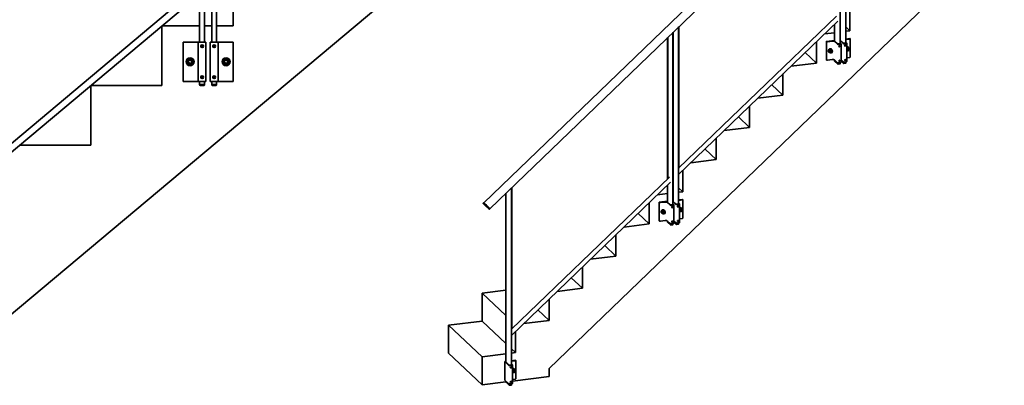
# Model space of a CAD drawing. Units: millimetres. Extents: x 0 to 7764, y 0 to 5749.
# Drawn here: x 4685 to 7695, y 0 to 1119 of the extents above; entities that cross this region are included whole.
import ezdxf

# ---------------------------------------------------------------- set-up
doc = ezdxf.new("R2010")
doc.units = ezdxf.units.MM
doc.layers.add('Visible (ISO)', color=7, linetype='Continuous', lineweight=35)

msp = doc.modelspace()

# ---------------------------------------------------------------- linework, layer by layer
at = {"layer": 'Visible (ISO)'}
for p, q in [((7430.055, 2542.539), (4467.596, 56.741)), ((5287.076, 1050.039), (5287.076, 2206.224)), ((5250.076, 1050.039), (5250.076, 2175.177)), ((5272.076, 2193.638), (5272.076, 1050.039)), ((5235.076, 2162.591), (5235.076, 1050.039)), ((6103.85, 558.655), (7610.488, 2010.429)), ((7628.942, 1992.238), (6122.303, 540.464)), ((7193.131, 1572.298), (7193.131, 1045.247)), ((7193.63, 1572.778), (7193.63, 1055.844)), ((7210.516, 1589.049), (7210.516, 1047.411)), ((7695.194, 1392.541), (6303.294, 51.327)), ((5337.576, 1100.039), (5337.576, 1282.539)), ((5235.076, 1223.283), (4199.601, 354.417)), ((4199.601, 327.664), (5235.076, 1196.531)), ((7222.997, 1084.741), (7222.997, 1149.576)), ((7182.461, 1129.416), (6699.57, 664.109)), ((7185.862, 1113.794), (6699.57, 645.21)), ((5120.081, 917.539), (5120.081, 1100.039)), ((5120.082, 1100.039), (5235.076, 1100.039)), ((5250.076, 1100.039), (5272.076, 1100.039)), ((5287.076, 1100.039), (5337.576, 1100.039)), ((6699.57, 1096.709), (6699.57, 555.071)), ((6699.585, 1096.724), (6699.585, 664.124)), ((6699.927, 1097.053), (6699.927, 664.454)), ((6700.568, 665.071), (6700.568, 1097.671)), ((7176.246, 1104.528), (7176.246, 1053.68)), ((7193.63, 1112.337), (7193.131, 1112.805)), ((7222.997, 1084.741), (7210.516, 1096.469)), ((7210.516, 1083.187), (7222.997, 1084.741)), ((6665.799, 1064.168), (6665.799, 631.569)), ((6666.098, 631.857), (6666.098, 1064.456)), ((6682.185, 1079.958), (6682.185, 552.907)), ((6682.684, 1080.438), (6682.684, 563.504)), ((7145.729, 1075.122), (7176.246, 1078.921)), ((7151.345, 1052.329), (7176.246, 1055.429)), ((7185.975, 1044.538), (7175.885, 1054.019)), ((7176.184, 1054.238), (7176.246, 1054.246)), ((7193.131, 1081.023), (7193.63, 1081.085)), ((7193.63, 1057.593), (7193.131, 1057.531)), ((7193.131, 1054.313), (7202.205, 1045.787)), ((7203.359, 1046.702), (7193.269, 1056.183)), ((7193.568, 1056.402), (7193.63, 1056.41)), ((7222.762, 1061.219), (7210.516, 1059.695)), ((7210.516, 1058.239), (7222.016, 1059.671)), ((7223.51, 1060.767), (7223.082, 1061.168)), ((7223.66, 1004.093), (7223.66, 1060.474)), ((5184.576, 1050.039), (5189.576, 1050.039)), ((5184.576, 1050.039), (5184.576, 930.039)), ((5220.576, 1050.039), (5189.576, 1050.039)), ((5230.576, 1050.039), (5220.576, 1050.039)), ((5230.576, 1050.039), (5231.082, 1050.039)), ((5230.576, 1050.039), (5230.576, 930.039)), ((5233.98, 1050.039), (5231.082, 1050.039)), ((5233.98, 1050.039), (5235.475, 1050.039)), ((5249.678, 1050.039), (5235.475, 1050.039)), ((5240.076, 1038.982), (5242.576, 1040.426)), ((5240.076, 1036.095), (5240.076, 1038.982)), ((5242.576, 1034.652), (5240.076, 1036.095)), ((5242.576, 1040.426), (5245.076, 1038.982)), ((5245.076, 1036.095), (5242.576, 1034.652)), ((5245.076, 1038.982), (5245.076, 1036.095)), ((5249.678, 1050.039), (5251.173, 1050.039)), ((5254.071, 1050.039), (5251.173, 1050.039)), ((5254.071, 1050.039), (5254.576, 1050.039)), ((5254.576, 930.039), (5254.576, 1050.039)), ((5267.576, 1050.039), (5267.576, 930.039)), ((5267.576, 1050.039), (5268.082, 1050.039)), ((5268.082, 1050.039), (5270.98, 1050.039)), ((5270.98, 1050.039), (5272.475, 1050.039)), ((5272.475, 1050.039), (5286.678, 1050.039)), ((5277.076, 1038.982), (5279.576, 1040.426)), ((5277.076, 1036.095), (5277.076, 1038.982)), ((5279.576, 1034.652), (5277.076, 1036.095)), ((5279.576, 1040.426), (5282.076, 1038.982)), ((5282.076, 1036.095), (5279.576, 1034.652)), ((5282.076, 1038.982), (5282.076, 1036.095)), ((5286.678, 1050.039), (5288.173, 1050.039)), ((5288.173, 1050.039), (5291.071, 1050.039)), ((5291.071, 1050.039), (5291.576, 1050.039)), ((5301.576, 1050.039), (5291.576, 1050.039)), ((5291.576, 930.039), (5291.576, 1050.039)), ((5301.576, 1050.039), (5332.576, 1050.039)), ((5332.576, 1050.039), (5337.576, 1050.039)), ((5337.576, 930.039), (5337.576, 1050.039)), ((7120.807, 986.273), (7120.807, 1051.108)), ((7151.181, 1052.249), (7151.181, 995.867)), ((7151.623, 1051.818), (7151.196, 1052.22)), ((7169.393, 1053.12), (7154.827, 1051.307)), ((7162.441, 1025.842), (7160.778, 1027.405)), ((7167.324, 1026.45), (7165.66, 1028.013)), ((7167.116, 1028.052), (7166.689, 1028.454)), ((7167.148, 1023.905), (7168.653, 1022.491)), ((7184.82, 1043.623), (7175.801, 1052.098)), ((7187.204, 1043.084), (7185.285, 1043.439)), ((7193.193, 1045.255), (7186.616, 1044.436)), ((7194.695, 1043.895), (7188.021, 1043.064)), ((7190.183, 1038.138), (7191.358, 1038.963)), ((7190.183, 1036.782), (7190.183, 1038.138)), ((7191.358, 1036.25), (7190.183, 1036.782)), ((7190.674, 1036.893), (7191.358, 1036.25)), ((7191.358, 1038.963), (7192.533, 1038.431)), ((7192.533, 1037.074), (7191.358, 1036.25)), ((7191.849, 1037.717), (7192.533, 1037.074)), ((7192.533, 1038.431), (7192.533, 1037.074)), ((7193.131, 1047.813), (7196.097, 1045.027)), ((7193.131, 1045.813), (7193.492, 1045.474)), ((7196.086, 1044.783), (7195.282, 1044.09)), ((7196.157, 1044.91), (7196.157, 988.528)), ((7202.669, 1045.603), (7204.588, 1045.248)), ((7210.578, 1047.419), (7204, 1046.6)), ((7205.406, 1045.228), (7212.079, 1046.059)), ((7207.568, 1040.302), (7208.742, 1041.127)), ((7207.568, 1038.946), (7207.568, 1040.302)), ((7208.742, 1038.414), (7207.568, 1038.946)), ((7208.058, 1039.057), (7208.742, 1038.414)), ((7208.742, 1041.127), (7209.917, 1040.595)), ((7209.917, 1039.238), (7208.742, 1038.414)), ((7209.233, 1039.881), (7209.917, 1039.238)), ((7209.917, 1040.595), (7209.917, 1039.238)), ((7213.481, 1047.191), (7210.516, 1049.977)), ((7210.516, 1047.977), (7210.877, 1047.638)), ((7212.667, 1046.254), (7213.471, 1046.948)), ((7213.541, 990.692), (7213.541, 1047.074)), ((7214.124, 1032.276), (7213.541, 1032.824)), ((7214.124, 1023.819), (7213.541, 1024.366)), ((7214.722, 1025.966), (7216.227, 1024.552)), ((7219.007, 1032.884), (7217.343, 1034.447)), ((7218.799, 1034.486), (7218.372, 1034.887)), ((7218.831, 1030.339), (7220.336, 1028.925)), ((7120.807, 986.273), (7086.742, 1018.284)), ((7151.623, 995.436), (7151.196, 995.838)), ((7169.393, 996.738), (7154.827, 994.925)), ((7159.999, 1021.31), (7158.336, 1022.873)), ((7158.899, 1019.307), (7158.471, 1019.709)), ((7162.441, 1017.385), (7160.778, 1018.948)), ((7163.039, 1019.533), (7164.544, 1018.118)), ((7184.82, 987.241), (7175.801, 995.716)), ((7176.246, 995.299), (7176.246, 992.895)), ((7190.183, 993.503), (7191.358, 994.327)), ((7190.183, 992.146), (7190.183, 993.503)), ((7191.358, 994.327), (7192.533, 993.795)), ((7192.533, 993.795), (7192.533, 992.439)), ((7196.157, 995.088), (7202.205, 989.405)), ((7207.568, 995.667), (7208.742, 996.491)), ((7207.568, 994.311), (7207.568, 995.667)), ((7208.742, 993.779), (7207.568, 994.311)), ((7208.058, 994.421), (7208.742, 993.779)), ((7208.742, 996.491), (7209.917, 995.959)), ((7209.917, 994.603), (7208.742, 993.779)), ((7209.233, 995.246), (7209.917, 994.603)), ((7209.917, 995.959), (7209.917, 994.603)), ((7213.541, 1002.234), (7222.016, 1003.289)), ((7043.54, 976.654), (7120.807, 986.273)), ((7176.246, 992.895), (7176.246, 992.426)), ((7176.291, 992.808), (7186.039, 983.648)), ((7176.291, 992.808), (7186.039, 983.648)), ((7176.482, 991.879), (7186.23, 982.719)), ((7187.204, 986.703), (7185.285, 987.057)), ((7186.836, 982.522), (7192.474, 983.223)), ((7187, 983.495), (7192.638, 984.197)), ((7187, 983.495), (7192.638, 984.197)), ((7194.695, 987.513), (7188.021, 986.682)), ((7191.358, 991.615), (7190.183, 992.146)), ((7190.674, 992.257), (7191.358, 991.615)), ((7192.533, 992.439), (7191.358, 991.615)), ((7191.849, 993.082), (7192.533, 992.439)), ((7193.131, 987.319), (7193.131, 984.438)), ((7193.131, 984.438), (7193.131, 983.968)), ((7196.086, 988.402), (7195.282, 987.708)), ((7196.157, 992.64), (7203.423, 985.812)), ((7196.157, 992.64), (7203.423, 985.812)), ((7196.157, 991.891), (7203.614, 984.883)), ((7202.669, 989.221), (7204.588, 988.867)), ((7204.22, 984.686), (7209.858, 985.388)), ((7204.384, 985.659), (7210.022, 986.361)), ((7204.384, 985.659), (7210.022, 986.361)), ((7205.406, 988.846), (7212.079, 989.677)), ((7210.516, 989.483), (7210.516, 986.602)), ((7210.516, 986.602), (7210.516, 986.132)), ((7212.667, 989.873), (7213.471, 990.566)), ((5240.076, 943.982), (5242.576, 945.426)), ((5240.076, 941.095), (5240.076, 943.982)), ((5242.576, 939.652), (5240.076, 941.095)), ((5242.576, 945.426), (5245.076, 943.982)), ((5245.076, 941.095), (5242.576, 939.652)), ((5245.076, 943.982), (5245.076, 941.095)), ((5277.076, 943.982), (5279.576, 945.426)), ((5277.076, 941.095), (5277.076, 943.982)), ((5279.576, 939.652), (5277.076, 941.095)), ((5279.576, 945.426), (5282.076, 943.982)), ((5282.076, 941.095), (5279.576, 939.652)), ((5282.076, 943.982), (5282.076, 941.095)), ((7018.618, 887.805), (7018.618, 952.64)), ((4902.586, 735.039), (4902.586, 917.539)), ((4902.587, 917.539), (5120.081, 917.539)), ((5189.576, 930.039), (5184.576, 930.039)), ((5220.576, 930.039), (5189.576, 930.039)), ((5220.576, 930.039), (5230.576, 930.039)), ((5231.082, 930.039), (5230.576, 930.039)), ((5233.98, 930.039), (5231.082, 930.039)), ((5235.475, 930.039), (5233.98, 930.039)), ((5235.076, 930.039), (5235.076, 920.039)), ((5236.576, 920.039), (5235.076, 920.039)), ((5236.576, 920.039), (5235.076, 920.039)), ((5235.076, 920.039), (5235.076, 919.039)), ((5249.678, 930.039), (5235.475, 930.039)), ((5236.576, 920.039), (5248.576, 920.039)), ((5236.576, 920.039), (5248.576, 920.039)), ((5236.576, 917.539), (5248.576, 917.539)), ((5250.076, 920.039), (5248.576, 920.039)), ((5250.076, 920.039), (5248.576, 920.039)), ((5251.173, 930.039), (5249.678, 930.039)), ((5250.076, 920.039), (5250.076, 930.039)), ((5250.076, 920.039), (5250.076, 919.039)), ((5254.071, 930.039), (5251.173, 930.039)), ((5254.576, 930.039), (5254.071, 930.039)), ((5268.082, 930.039), (5267.576, 930.039)), ((5268.082, 930.039), (5270.98, 930.039)), ((5272.475, 930.039), (5270.98, 930.039)), ((5272.076, 930.039), (5272.076, 920.039)), ((5273.576, 920.039), (5272.076, 920.039)), ((5273.576, 920.039), (5272.076, 920.039)), ((5272.076, 920.039), (5272.076, 919.039)), ((5272.475, 930.039), (5286.678, 930.039)), ((5273.576, 920.039), (5285.576, 920.039)), ((5273.576, 920.039), (5285.576, 920.039)), ((5273.576, 917.539), (5285.576, 917.539)), ((5287.076, 920.039), (5285.576, 920.039)), ((5287.076, 920.039), (5285.576, 920.039)), ((5288.173, 930.039), (5286.678, 930.039)), ((5287.076, 920.039), (5287.076, 930.039)), ((5287.076, 920.039), (5287.076, 919.039)), ((5288.173, 930.039), (5291.071, 930.039)), ((5291.576, 930.039), (5291.071, 930.039)), ((5291.576, 930.039), (5301.576, 930.039)), ((5301.576, 930.039), (5332.576, 930.039)), ((5337.576, 930.039), (5332.576, 930.039)), ((7018.618, 887.805), (6984.553, 919.816)), ((6941.351, 878.186), (7018.618, 887.805)), ((6916.429, 789.337), (6916.429, 854.172)), ((6916.429, 789.337), (6882.364, 821.348)), ((6682.185, 783.621), (6682.684, 783.683)), ((6839.161, 779.718), (6916.429, 789.337)), ((6814.24, 690.869), (6814.24, 755.704)), ((4685.092, 735.039), (4902.586, 735.039)), ((6814.24, 690.869), (6780.175, 722.88)), ((6682.684, 705.744), (6682.185, 706.212)), ((6736.972, 681.25), (6814.24, 690.869)), ((6671.515, 637.076), (6188.623, 171.769)), ((6712.05, 592.401), (6712.05, 657.236)), ((6674.916, 621.454), (6188.623, 152.87)), ((6188.623, 604.369), (6188.623, 62.731)), ((6188.639, 604.384), (6188.639, 171.784)), ((6188.981, 604.714), (6188.981, 172.114)), ((6189.622, 172.731), (6189.622, 605.331)), ((6665.3, 612.188), (6665.3, 561.34)), ((6682.684, 619.997), (6682.185, 620.465)), ((6712.05, 592.401), (6699.57, 604.129)), ((6171.738, 588.098), (6171.738, 71.164)), ((6634.783, 582.782), (6665.3, 586.581)), ((6682.185, 588.683), (6682.684, 588.745)), ((6699.57, 590.847), (6712.05, 592.401)), ((6103.85, 558.655), (6102.41, 557.267)), ((6102.48, 556.466), (6108.465, 550.079)), ((6108.478, 550.066), (6120.116, 539.129)), ((6110.352, 548.776), (6110.349, 548.774)), ((6110.626, 548.49), (6110.625, 548.488)), ((6112.04, 547.022), (6111.943, 547.136)), ((6111.943, 547.136), (6113.081, 545.98)), ((6113.08, 545.982), (6111.946, 547.133)), ((6111.946, 547.133), (6111.946, 547.133)), ((6111.946, 547.133), (6112.042, 547.02)), ((6112.478, 546.577), (6112.04, 547.022)), ((6112.04, 547.022), (6112.04, 547.022)), ((6112.042, 547.02), (6112.48, 546.575)), ((6112.53, 546.552), (6112.255, 546.831)), ((6112.255, 546.831), (6112.255, 546.831)), ((6112.256, 546.831), (6112.526, 546.556)), ((6112.478, 546.577), (6112.478, 546.577)), ((6112.5, 546.546), (6112.498, 546.544)), ((6112.527, 546.556), (6112.526, 546.556)), ((6112.738, 546.313), (6113.175, 545.869)), ((6113.178, 545.865), (6112.74, 546.31)), ((6112.74, 546.31), (6112.74, 546.31)), ((6112.775, 546.261), (6112.773, 546.258)), ((6113.08, 545.982), (6113.08, 545.982)), ((6113.175, 545.869), (6113.08, 545.982)), ((6113.081, 545.98), (6113.178, 545.865)), ((6113.175, 545.869), (6113.175, 545.869)), ((6122.215, 540.564), (6116.085, 547.107)), ((6116.085, 547.107), (6122.215, 540.564)), ((6609.861, 493.933), (6609.861, 558.768)), ((6640.234, 559.909), (6640.234, 503.527)), ((6640.677, 559.478), (6640.249, 559.88)), ((6640.399, 559.989), (6665.3, 563.089)), ((6658.447, 560.78), (6643.881, 558.967)), ((6673.874, 551.283), (6664.855, 559.758)), ((6675.028, 552.198), (6664.939, 561.679)), ((6665.238, 561.898), (6665.3, 561.906)), ((6676.258, 550.744), (6674.339, 551.099)), ((6682.247, 552.915), (6675.669, 552.096)), ((6683.749, 551.555), (6677.075, 550.724)), ((6679.237, 545.798), (6680.412, 546.623)), ((6679.237, 544.442), (6679.237, 545.798)), ((6680.412, 543.91), (6679.237, 544.442)), ((6679.728, 544.553), (6680.412, 543.91)), ((6680.412, 546.623), (6681.586, 546.091)), ((6681.586, 544.734), (6680.412, 543.91)), ((6680.902, 545.377), (6681.586, 544.734)), ((6681.586, 546.091), (6681.586, 544.734)), ((6682.684, 565.253), (6682.185, 565.191)), ((6682.185, 561.973), (6691.258, 553.447)), ((6682.185, 555.473), (6685.15, 552.687)), ((6682.185, 553.473), (6682.546, 553.134)), ((6692.413, 554.362), (6682.323, 563.843)), ((6682.622, 564.062), (6682.684, 564.07)), ((6685.14, 552.443), (6684.336, 551.75)), ((6685.211, 552.57), (6685.211, 496.188)), ((6691.723, 553.263), (6693.642, 552.909)), ((6699.631, 555.079), (6693.054, 554.26)), ((6694.459, 552.888), (6701.133, 553.719)), ((6696.622, 547.962), (6697.796, 548.787)), ((6696.622, 546.606), (6696.622, 547.962)), ((6697.796, 546.074), (6696.622, 546.606)), ((6697.112, 546.717), (6697.796, 546.074)), ((6697.796, 548.787), (6698.971, 548.255)), ((6698.971, 546.898), (6697.796, 546.074)), ((6698.287, 547.541), (6698.971, 546.898)), ((6698.971, 548.255), (6698.971, 546.898)), ((6711.816, 568.88), (6699.57, 567.355)), ((6699.57, 565.899), (6711.069, 567.331)), ((6702.535, 554.851), (6699.57, 557.637)), ((6699.57, 555.637), (6699.93, 555.298)), ((6701.72, 553.914), (6702.525, 554.608)), ((6702.595, 498.352), (6702.595, 554.734)), ((6708.061, 540.544), (6706.397, 542.107)), ((6707.853, 542.146), (6707.426, 542.547)), ((6712.563, 568.427), (6712.136, 568.828)), ((6712.714, 511.753), (6712.714, 568.134)), ((6122.303, 540.464), (6120.864, 539.077)), ((6609.861, 493.933), (6575.796, 525.944)), ((6649.053, 528.97), (6647.39, 530.533)), ((6647.953, 526.967), (6647.525, 527.369)), ((6651.495, 533.502), (6649.831, 535.065)), ((6651.495, 525.045), (6649.831, 526.608)), ((6652.093, 527.193), (6653.598, 525.778)), ((6656.377, 534.11), (6654.714, 535.673)), ((6656.17, 535.712), (6655.743, 536.114)), ((6656.202, 531.565), (6657.707, 530.151)), ((6703.178, 539.936), (6702.595, 540.484)), ((6703.178, 531.479), (6702.595, 532.026)), ((6703.776, 533.626), (6705.281, 532.212)), ((6707.885, 537.999), (6709.39, 536.585)), ((6532.594, 484.314), (6609.861, 493.933)), ((6640.677, 503.096), (6640.249, 503.498)), ((6658.447, 504.398), (6643.881, 502.585)), ((6673.874, 494.901), (6664.855, 503.376)), ((6665.3, 502.959), (6665.3, 500.555)), ((6665.3, 500.555), (6665.3, 500.086)), ((6665.345, 500.468), (6675.092, 491.308)), ((6665.345, 500.468), (6675.092, 491.308)), ((6665.536, 499.539), (6675.284, 490.379)), ((6676.258, 494.363), (6674.339, 494.717)), ((6675.89, 490.182), (6681.528, 490.883)), ((6676.054, 491.155), (6681.692, 491.857)), ((6676.054, 491.155), (6681.692, 491.857)), ((6683.749, 495.173), (6677.075, 494.342)), ((6679.237, 501.163), (6680.412, 501.987)), ((6679.237, 499.806), (6679.237, 501.163)), ((6680.412, 499.275), (6679.237, 499.806)), ((6679.728, 499.917), (6680.412, 499.275)), ((6680.412, 501.987), (6681.586, 501.455)), ((6681.586, 500.099), (6680.412, 499.275)), ((6680.902, 500.742), (6681.586, 500.099)), ((6681.586, 501.455), (6681.586, 500.099)), ((6682.185, 494.979), (6682.185, 492.098)), ((6682.185, 492.098), (6682.185, 491.628)), ((6685.14, 496.062), (6684.336, 495.368)), ((6685.211, 502.748), (6691.258, 497.065)), ((6685.211, 500.3), (6692.477, 493.472)), ((6685.211, 500.3), (6692.477, 493.472)), ((6685.211, 499.551), (6692.668, 492.543)), ((6691.723, 496.881), (6693.642, 496.527)), ((6693.274, 492.346), (6698.912, 493.048)), ((6693.438, 493.319), (6699.076, 494.021)), ((6693.438, 493.319), (6699.076, 494.021)), ((6694.459, 496.507), (6701.133, 497.337)), ((6696.622, 503.327), (6697.796, 504.151)), ((6696.622, 501.971), (6696.622, 503.327)), ((6697.796, 501.439), (6696.622, 501.971)), ((6697.112, 502.081), (6697.796, 501.439)), ((6697.796, 504.151), (6698.971, 503.619)), ((6698.971, 502.263), (6697.796, 501.439)), ((6698.287, 502.906), (6698.971, 502.263)), ((6698.971, 503.619), (6698.971, 502.263)), ((6699.57, 497.143), (6699.57, 494.262)), ((6699.57, 494.262), (6699.57, 493.792)), ((6701.72, 497.533), (6702.525, 498.226)), ((6702.595, 509.894), (6711.069, 510.949)), ((6507.672, 395.465), (6507.672, 460.3)), ((6507.672, 395.465), (6473.607, 427.476)), ((6430.404, 385.846), (6507.672, 395.465)), ((6405.483, 296.997), (6405.483, 361.832)), ((6405.483, 296.997), (6371.418, 329.008)), ((6098.498, 282.226), (6171.738, 291.343)), ((6171.738, 213.404), (6098.498, 282.226)), ((6098.498, 196.479), (6098.498, 282.226)), ((6328.215, 287.378), (6405.483, 296.997)), ((6303.294, 198.529), (6303.294, 263.364)), ((6303.294, 198.529), (6269.229, 230.54)), ((5996.309, 183.758), (6098.498, 196.479)), ((6098.915, 87.34), (5996.309, 183.758)), ((5996.309, 98.011), (5996.309, 183.758)), ((6171.738, 127.657), (6098.498, 196.479)), ((6226.026, 188.91), (6303.294, 198.529)), ((6201.104, 100.061), (6201.104, 164.896)), ((6098.915, 1.593), (5996.309, 98.011)), ((6098.915, 87.34), (6171.738, 96.405)), ((6201.104, 100.061), (6188.623, 111.789)), ((6188.623, 98.507), (6201.104, 100.061)), ((6098.915, 1.593), (6098.915, 87.34)), ((6168.285, 16.042), (6168.285, 72.423)), ((6168.301, 72.394), (6180.312, 61.107)), ((6171.738, 72.913), (6168.45, 72.504)), ((6181.467, 62.022), (6171.377, 71.503)), ((6171.676, 71.722), (6171.738, 71.73)), ((6180.777, 60.923), (6182.696, 60.569)), ((6188.685, 62.739), (6182.107, 61.92)), ((6183.513, 60.548), (6190.187, 61.379)), ((6200.869, 76.54), (6188.623, 75.015)), ((6188.623, 73.559), (6200.123, 74.991)), ((6191.589, 62.511), (6188.623, 65.297)), ((6188.623, 63.297), (6188.984, 62.958)), ((6190.774, 61.574), (6191.578, 62.268)), ((6191.649, 6.012), (6191.649, 62.394)), ((6201.617, 76.087), (6201.19, 76.488)), ((6201.768, 19.413), (6201.768, 75.794)), ((6185.675, 55.622), (6186.85, 56.447)), ((6185.675, 54.266), (6185.675, 55.622)), ((6186.85, 53.734), (6185.675, 54.266)), ((6186.166, 54.377), (6186.85, 53.734)), ((6186.85, 56.447), (6188.025, 55.915)), ((6188.025, 54.558), (6186.85, 53.734)), ((6187.341, 55.201), (6188.025, 54.558)), ((6188.025, 55.915), (6188.025, 54.558)), ((6192.232, 47.596), (6191.649, 48.144)), ((6192.232, 39.139), (6191.649, 39.687)), ((6192.83, 41.286), (6194.335, 39.872)), ((6197.114, 48.204), (6195.451, 49.767)), ((6196.907, 49.806), (6196.479, 50.207)), ((6196.939, 45.659), (6198.444, 44.245)), ((6303.294, 51.327), (6303.294, 27.035)), ((6171.738, 10.658), (6098.915, 1.593)), ((6168.301, 16.013), (6180.312, 4.725)), ((6171.738, 12.783), (6171.738, 10.38)), ((6171.738, 10.38), (6171.738, 9.91)), ((6171.783, 10.292), (6181.531, 1.132)), ((6171.783, 10.292), (6181.531, 1.132)), ((6171.974, 9.363), (6181.722, 0.203)), ((6180.777, 4.541), (6182.696, 4.187)), ((6182.328, 0.006), (6187.966, 0.708)), ((6182.492, 0.979), (6188.13, 1.681)), ((6182.492, 0.979), (6188.13, 1.681)), ((6183.513, 4.167), (6190.187, 4.997)), ((6185.675, 10.987), (6186.85, 11.811)), ((6185.675, 9.631), (6185.675, 10.987)), ((6186.85, 9.099), (6185.675, 9.631)), ((6186.166, 9.741), (6186.85, 9.099)), ((6186.85, 11.811), (6188.025, 11.279)), ((6188.025, 9.923), (6186.85, 9.099)), ((6187.341, 10.566), (6188.025, 9.923)), ((6188.025, 11.279), (6188.025, 9.923)), ((6188.623, 4.803), (6188.623, 1.922)), ((6188.623, 1.922), (6188.623, 1.452)), ((6190.774, 5.193), (6191.578, 5.886)), ((6303.294, 27.035), (6191.649, 13.137)), ((6191.649, 17.554), (6200.123, 18.609))]:
    msp.add_line(p, q, dxfattribs=at)
for centre, radius in [((5242.576, 1037.539), 4.188), ((5242.576, 1037.539), 3.406), ((5279.576, 1037.539), 4.188), ((5279.576, 1037.539), 3.406), ((5206.076, 990.039), 12), ((5206.076, 990.039), 8.25), ((5206.076, 990.039), 6), ((5206.076, 990.039), 6), ((5206.076, 990.039), 4.8), ((5316.076, 990.039), 12), ((5316.076, 990.039), 8.25), ((5316.076, 990.039), 6), ((5316.076, 990.039), 6), ((5316.076, 990.039), 4.8), ((5242.576, 942.539), 4.188), ((5242.576, 942.539), 3.406), ((5279.576, 942.539), 4.188), ((5279.576, 942.539), 3.406)]:
    msp.add_circle(centre, radius, dxfattribs=at)
for centre, radius, start, end in [((7176.996, 992.426), 0.75, 180, 226.780821), ((7186.743, 983.266), 0.75, 226.780821, 277.09597), ((7192.381, 983.968), 0.75, 277.09597, 0), ((7204.128, 985.43), 0.75, 226.780821, 277.09597), ((7209.766, 986.132), 0.75, 277.09597, 0), ((5236.576, 919.039), 1.5, 180, 270), ((5248.576, 919.039), 1.5, 270, 0), ((5273.576, 919.039), 1.5, 180, 270), ((5285.576, 919.039), 1.5, 270, 0), ((6666.05, 500.086), 0.75, 180, 226.780821), ((6675.797, 490.926), 0.75, 226.780821, 277.09597), ((6681.435, 491.628), 0.75, 277.09597, 0), ((6693.181, 493.09), 0.75, 226.780821, 277.09597), ((6698.82, 493.792), 0.75, 277.09597, 0), ((6172.488, 9.91), 0.75, 180, 226.780821), ((6182.235, 0.75), 0.75, 226.780821, 277.09597), ((6187.873, 1.452), 0.75, 277.09597, 0)]:
    msp.add_arc(centre, radius, start, end, dxfattribs=at)
for centre, major_axis, ratio, start_param, end_param in [((7176.355, 1054.078), (-0.5, 0), 0.34202014, 5.06145483, 6.63225116), ((7193.739, 1056.242), (-0.5, 0), 0.34202014, 5.06145483, 6.63225116), ((7221.16, 1060.474), (2.5, 0), 0.34202014, 5.06145483, 6.63225116), ((7222.847, 1061.139), (0.25, 0), 0.34202014, 0.34906585, 1.91986218), ((7151.431, 1052.249), (-0.25, 0), 0.34202014, 5.06145483, 6.63225116), ((7153.972, 1052.11), (-2.5, 0), 0.34202014, 0.34906585, 1.91986218), ((7162.58, 1024.081), (4.109, 4.372), 0.88302222, 0, 3.14159265), ((7163.007, 1023.679), (4.109, 4.372), 0.88302222, 5.53520263, 10.01799465), ((7165.094, 1021.719), (2.825, 3.006), 0.88302222, 5.50930437, 10.1986589), ((7165.094, 1021.719), (2.054, 2.186), 0.88302222, 6.2747142, 9.43324907), ((7171.103, 1051.513), (5, 0), 0.34202014, 0.34906585, 1.91986218), ((7185.76, 1043.74), (-1, 0), 0.34202014, 0.34906585, 1.07570819), ((7186.444, 1044.597), (-0.5, 0), 0.34202014, 0.34906585, 1.91986218), ((7187.679, 1043.385), (-1, 0), 0.34202014, 1.07570819, 1.91986218), ((7193.022, 1045.415), (0.5, 0), 0.34202014, 5.06145483, 6.63225116), ((7194.353, 1044.216), (1, 0), 0.34202014, 5.06145483, 5.90560882), ((7195.157, 1044.91), (1, 0), 0.34202014, 5.90560882, 6.63225116), ((7203.144, 1045.904), (-1, 0), 0.34202014, 0.34906585, 1.07570819), ((7203.829, 1046.761), (-0.5, 0), 0.34202014, 0.34906585, 1.91986218), ((7205.064, 1045.549), (-1, 0), 0.34202014, 1.07570819, 1.91986218), ((7210.407, 1047.579), (0.5, 0), 0.34202014, 5.06145483, 6.63225116), ((7211.737, 1046.38), (1, 0), 0.34202014, 5.06145483, 5.90560882), ((7212.541, 1047.074), (1, 0), 0.34202014, 5.90560882, 6.63225116), ((7214.263, 1030.515), (4.109, 4.372), 0.88302222, 0, 0.94485644), ((7214.691, 1030.113), (4.109, 4.372), 0.88302222, 5.53520263, 7.30495549), ((7216.777, 1028.153), (2.825, 3.006), 0.88302222, 5.50930437, 8.0873371), ((7216.777, 1028.153), (-2.825, -3.006), 0.88302222, 6.11199222, 7.05706624), ((7216.777, 1028.153), (2.054, 2.186), 0.88302222, 6.2747142, 9.43324907), ((7151.431, 995.867), (-0.25, 0), 0.34202014, 0, 0.34906585), ((7153.972, 995.729), (-2.5, 0), 0.34202014, 0.34906585, 1.91986218), ((7171.103, 995.131), (5, 0), 0.34202014, 0.34906585, 1.91986218), ((7221.16, 1004.093), (2.5, 0), 0.34202014, 5.06145483, 6.28318531), ((7176.996, 992.895), (-0.75, 0), 0.34202014, 0, 0.34906585), ((7176.996, 992.895), (-0.75, 0), 0.34202014, 0, 0.34906585), ((7185.76, 987.358), (-1, 0), 0.34202014, 0.34906585, 1.07570819), ((7186.743, 983.736), (-0.75, 0), 0.34202014, 0.34906585, 1.91986218), ((7186.743, 983.736), (-0.75, 0), 0.34202014, 0.34906585, 1.91986218), ((7187.679, 987.004), (1, 0), 0.34202014, 4.21730084, 5.06145483), ((7192.381, 984.438), (0.75, 0), 0.34202014, 5.06145483, 6.28318531), ((7192.381, 984.438), (0.75, 0), 0.34202014, 5.06145483, 6.28318531), ((7194.353, 987.835), (1, 0), 0.34202014, 5.06145483, 5.90560882), ((7195.157, 988.528), (1, 0), 0.34202014, 5.90560882, 6.28318531), ((7203.144, 989.522), (-1, 0), 0.34202014, 0.34906585, 1.07570819), ((7204.128, 985.9), (-0.75, 0), 0.34202014, 0.34906585, 1.91986218), ((7204.128, 985.9), (-0.75, 0), 0.34202014, 0.34906585, 1.91986218), ((7205.064, 989.168), (1, 0), 0.34202014, 4.21730084, 5.06145483), ((7209.766, 986.602), (0.75, 0), 0.34202014, 5.06145483, 6.28318531), ((7209.766, 986.602), (0.75, 0), 0.34202014, 5.06145483, 6.28318531), ((7211.737, 989.999), (1, 0), 0.34202014, 5.06145483, 5.90560882), ((7212.541, 990.692), (1, 0), 0.34202014, 5.90560882, 6.28318531), ((6669.144, 639.338), (-0.347, 0.36), 0.02635563, 5.78501504, 5.80559754), ((6671.897, 636.75), (-0.347, 0.36), 0.02635563, 5.78501504, 5.80559754), ((6104.37, 558.115), (-0.52, 0.54), 0.02635563, 6.01531798, 6.28318529), ((6104.37, 558.115), (-0.52, 0.54), 0.02635563, 6.01531799, 6.28318531), ((6155.341, 504.447), (-53.775, 55.807), 0.02635563, 5.57529459, 6.01531799), ((6155.341, 504.447), (-53.775, 55.807), 0.02635563, 5.57529459, 6.01531799), ((6108.726, 550.326), (-0.256, -0.253), 0.90227187, 6.25921648, 6.31661288), ((6111.561, 547.516), (1.214, -1.26), 0.02635563, 0.67453731, 6.55343494), ((6111.561, 547.516), (-1.212, 1.258), 0.02635563, 3.81881971, 9.6968141), ((6111.561, 547.516), (0.939, -0.975), 0.02635563, 0.76594674, 6.52227686), ((6111.561, 547.516), (-0.937, 0.972), 0.02635563, 3.90578598, 9.66086808), ((6115.828, 547.348), (0.52, -0.54), 0.02635563, 1.08291731, 2.43370194), ((6115.828, 547.348), (-0.52, 0.54), 0.02635563, 4.22450996, 5.57529459), ((6640.484, 559.909), (-0.25, 0), 0.34202014, 5.06145483, 6.63225116), ((6643.026, 559.77), (-2.5, 0), 0.34202014, 0.34906585, 1.91986218), ((6660.157, 559.173), (5, 0), 0.34202014, 0.34906585, 1.91986218), ((6665.409, 561.738), (-0.5, 0), 0.34202014, 5.06145483, 6.63225116), ((6674.814, 551.4), (-1, 0), 0.34202014, 0.34906585, 1.07570819), ((6675.498, 552.257), (-0.5, 0), 0.34202014, 0.34906585, 1.91986218), ((6676.733, 551.045), (-1, 0), 0.34202014, 1.07570819, 1.91986218), ((6682.076, 553.075), (0.5, 0), 0.34202014, 5.06145483, 6.63225116), ((6682.793, 563.902), (-0.5, 0), 0.34202014, 5.06145483, 6.63225116), ((6683.407, 551.876), (1, 0), 0.34202014, 5.06145483, 5.90560882), ((6684.211, 552.57), (1, 0), 0.34202014, 5.90560882, 6.63225116), ((6692.198, 553.564), (-1, 0), 0.34202014, 0.34906585, 1.07570819), ((6692.883, 554.421), (-0.5, 0), 0.34202014, 0.34906585, 1.91986218), ((6694.117, 553.209), (-1, 0), 0.34202014, 1.07570819, 1.91986218), ((6699.46, 555.239), (0.5, 0), 0.34202014, 5.06145483, 6.63225116), ((6700.791, 554.04), (1, 0), 0.34202014, 5.06145483, 5.90560882), ((6701.595, 554.734), (1, 0), 0.34202014, 5.90560882, 6.63225116), ((6703.317, 538.175), (4.109, 4.372), 0.88302222, 0, 0.94485644), ((6703.744, 537.773), (4.109, 4.372), 0.88302222, 5.53520263, 7.30495549), ((6710.214, 568.134), (2.5, 0), 0.34202014, 5.06145483, 6.63225116), ((6711.901, 568.799), (0.25, 0), 0.34202014, 0.34906585, 1.91986218), ((6122.13, 540.644), (0.173, -0.18), 0.02635563, 0, 1.08291731), ((6122.13, 540.644), (0.173, -0.18), 0.02635563, 0, 1.08291731), ((6651.634, 531.741), (4.109, 4.372), 0.88302222, 0, 3.14159265), ((6652.061, 531.339), (4.109, 4.372), 0.88302222, 5.53520263, 10.01799465), ((6654.148, 529.379), (2.825, 3.006), 0.88302222, 5.50930437, 10.1986589), ((6654.148, 529.379), (2.054, 2.186), 0.88302222, 6.2747142, 9.43324907), ((6705.831, 535.813), (2.825, 3.006), 0.88302222, 5.50930437, 8.0873371), ((6705.831, 535.813), (-2.825, -3.006), 0.88302222, 6.11199222, 7.05706624), ((6705.831, 535.813), (2.054, 2.186), 0.88302222, 6.2747142, 9.43324907), ((6710.214, 511.753), (2.5, 0), 0.34202014, 5.06145483, 6.28318531), ((6640.484, 503.527), (-0.25, 0), 0.34202014, 0, 0.34906585), ((6643.026, 503.389), (-2.5, 0), 0.34202014, 0.34906585, 1.91986218), ((6660.157, 502.791), (5, 0), 0.34202014, 0.34906585, 1.91986218), ((6666.05, 500.555), (-0.75, 0), 0.34202014, 0, 0.34906585), ((6666.05, 500.555), (-0.75, 0), 0.34202014, 0, 0.34906585), ((6674.814, 495.018), (-1, 0), 0.34202014, 0.34906585, 1.07570819), ((6675.797, 491.396), (-0.75, 0), 0.34202014, 0.34906585, 1.91986218), ((6675.797, 491.396), (-0.75, 0), 0.34202014, 0.34906585, 1.91986218), ((6676.733, 494.664), (1, 0), 0.34202014, 4.21730084, 5.06145483), ((6681.435, 492.098), (0.75, 0), 0.34202014, 5.06145483, 6.28318531), ((6681.435, 492.098), (0.75, 0), 0.34202014, 5.06145483, 6.28318531), ((6683.407, 495.495), (1, 0), 0.34202014, 5.06145483, 5.90560882), ((6684.211, 496.188), (1, 0), 0.34202014, 5.90560882, 6.28318531), ((6692.198, 497.182), (-1, 0), 0.34202014, 0.34906585, 1.07570819), ((6693.181, 493.56), (-0.75, 0), 0.34202014, 0.34906585, 1.91986218), ((6693.181, 493.56), (-0.75, 0), 0.34202014, 0.34906585, 1.91986218), ((6694.117, 496.828), (1, 0), 0.34202014, 4.21730084, 5.06145483), ((6698.82, 494.262), (0.75, 0), 0.34202014, 5.06145483, 6.28318531), ((6698.82, 494.262), (0.75, 0), 0.34202014, 5.06145483, 6.28318531), ((6700.791, 497.659), (1, 0), 0.34202014, 5.06145483, 5.90560882), ((6701.595, 498.352), (1, 0), 0.34202014, 5.90560882, 6.28318531), ((6168.535, 72.423), (-0.25, 0), 0.34202014, 5.06145483, 6.63225116), ((6171.847, 71.562), (-0.5, 0), 0.34202014, 5.06145483, 6.63225116), ((6181.252, 61.224), (-1, 0), 0.34202014, 0.34906585, 1.07570819), ((6181.936, 62.081), (-0.5, 0), 0.34202014, 0.34906585, 1.91986218), ((6183.171, 60.869), (-1, 0), 0.34202014, 1.07570819, 1.91986218), ((6188.514, 62.9), (0.5, 0), 0.34202014, 5.06145483, 6.63225116), ((6189.845, 61.7), (1, 0), 0.34202014, 5.06145483, 5.90560882), ((6190.649, 62.394), (1, 0), 0.34202014, 5.90560882, 6.63225116), ((6199.268, 75.794), (2.5, 0), 0.34202014, 5.06145483, 6.63225116), ((6200.955, 76.459), (0.25, 0), 0.34202014, 0.34906585, 1.91986218), ((6192.371, 45.835), (4.109, 4.372), 0.88302222, 0, 0.94485644), ((6192.798, 45.433), (4.109, 4.372), 0.88302222, 5.53520263, 7.30495549), ((6194.885, 43.473), (2.825, 3.006), 0.88302222, 5.50930437, 8.0873371), ((6194.885, 43.473), (-2.825, -3.006), 0.88302222, 6.11199222, 7.05706624), ((6194.885, 43.473), (2.054, 2.186), 0.88302222, 6.2747142, 9.43324907), ((6168.535, 16.042), (-0.25, 0), 0.34202014, 0, 0.34906585), ((6172.488, 10.38), (-0.75, 0), 0.34202014, 0, 0.34906585), ((6172.488, 10.38), (-0.75, 0), 0.34202014, 0, 0.34906585), ((6181.252, 4.842), (-1, 0), 0.34202014, 0.34906585, 1.07570819), ((6182.235, 1.22), (-0.75, 0), 0.34202014, 0.34906585, 1.91986218), ((6182.235, 1.22), (-0.75, 0), 0.34202014, 0.34906585, 1.91986218), ((6183.171, 4.488), (1, 0), 0.34202014, 4.21730084, 5.06145483), ((6187.873, 1.922), (0.75, 0), 0.34202014, 5.06145483, 6.28318531), ((6187.873, 1.922), (0.75, 0), 0.34202014, 5.06145483, 6.28318531), ((6189.845, 5.319), (1, 0), 0.34202014, 5.06145483, 5.90560882), ((6190.649, 6.012), (1, 0), 0.34202014, 5.90560882, 6.28318531), ((6199.268, 19.413), (2.5, 0), 0.34202014, 5.06145483, 6.28318531)]:
    msp.add_ellipse(centre, major_axis=major_axis, ratio=ratio, start_param=start_param, end_param=end_param, dxfattribs=at)
for centre, major_axis in [((7166.599, 1020.305), (2.054, 2.186)), ((7191.358, 1037.606), (1.434, 1.526)), ((7191.358, 1037.606), (1.166, 1.241)), ((7208.742, 1039.77), (-1.434, -1.526)), ((7208.742, 1039.77), (-1.166, -1.241)), ((7218.282, 1026.738), (2.054, 2.186)), ((7218.487, 1026.546), (-1.644, -1.749)), ((7166.804, 1020.112), (-1.644, -1.749)), ((7191.358, 992.971), (1.434, 1.526)), ((7191.358, 992.971), (1.166, 1.241)), ((7208.742, 995.135), (-1.434, -1.526)), ((7208.742, 995.135), (-1.166, -1.241)), ((6680.412, 545.266), (1.434, 1.526)), ((6680.412, 545.266), (1.166, 1.241)), ((6697.796, 547.43), (-1.434, -1.526)), ((6697.796, 547.43), (-1.166, -1.241)), ((6655.653, 527.965), (2.054, 2.186)), ((6655.858, 527.772), (-1.644, -1.749)), ((6707.336, 534.398), (2.054, 2.186)), ((6707.541, 534.206), (-1.644, -1.749)), ((6680.412, 500.631), (1.434, 1.526)), ((6680.412, 500.631), (1.166, 1.241)), ((6697.796, 502.795), (-1.434, -1.526)), ((6697.796, 502.795), (-1.166, -1.241)), ((6186.85, 55.09), (-1.434, -1.526)), ((6186.85, 55.09), (-1.166, -1.241)), ((6196.389, 42.058), (2.054, 2.186)), ((6196.595, 41.866), (-1.644, -1.749)), ((6186.85, 10.455), (-1.434, -1.526)), ((6186.85, 10.455), (-1.166, -1.241))]:
    msp.add_ellipse(centre, major_axis=major_axis, ratio=0.88302222, dxfattribs=at)
for points, weights in [([(7160.778, 1027.405), (7159.3, 1025.38), (7158.336, 1022.873)], [1, 1.15470053838, 1]), ([(7159.999, 1021.31), (7161.477, 1023.335), (7162.441, 1025.842)], [1, 1.15470053838, 1]), ([(7165.66, 1028.013), (7162.962, 1027.95), (7160.778, 1027.405)], [1, 1.15470053838, 1]), ([(7162.441, 1025.842), (7165.139, 1025.905), (7167.324, 1026.45)], [1, 1.15470053838, 1]), ([(7167.324, 1026.45), (7168.801, 1024.247), (7169.765, 1022.525)], [1, 1.15470053838, 1]), ([(7190.183, 1037.132), (7190.402, 1037.03), (7190.674, 1036.893)], [1.07279717169, 1.05858372137, 1]), ([(7190.674, 1036.893), (7191.19, 1037.372), (7191.849, 1037.717)], [1, 1.15470053838, 1]), ([(7191.849, 1037.717), (7191.793, 1038.301), (7191.82, 1038.753)], [1, 1.11727616124, 1.05674171963]), ([(7207.568, 1039.297), (7207.786, 1039.194), (7208.058, 1039.057)], [1.07279717169, 1.05858372137, 1]), ([(7208.058, 1039.057), (7208.574, 1039.536), (7209.233, 1039.881)], [1, 1.15470053838, 1]), ([(7209.233, 1039.881), (7209.177, 1040.465), (7209.204, 1040.917)], [1, 1.11727616124, 1.05674171963]), ([(7217.343, 1034.447), (7215.194, 1034.397), (7213.541, 1034.079)], [1, 1.11951238392, 1.05436852734]), ([(7213.541, 1030.886), (7213.835, 1031.524), (7214.124, 1032.276)], [1.06107383125, 1.04186806441, 1]), ([(7214.124, 1023.819), (7213.835, 1024.335), (7213.541, 1024.829)], [1, 1.04186806441, 1.06107383125]), ([(7214.124, 1032.276), (7216.822, 1032.339), (7219.007, 1032.884)], [1, 1.15470053838, 1]), ([(7217.069, 1024.043), (7215.785, 1023.858), (7214.124, 1023.819)], [1.07530513374, 1.08992770046, 1]), ([(7219.007, 1032.884), (7220.484, 1030.681), (7221.448, 1028.959)], [1, 1.15470053838, 1]), ([(7221.448, 1028.959), (7221.221, 1028.368), (7220.992, 1027.851)], [1, 1.03263545587, 1.0515014318]), ([(5195.684, 990.039), (5198.282, 994.539), (5200.88, 999.039)], [1, 1.15470053838, 1]), ([(5200.88, 999.039), (5206.076, 999.039), (5211.273, 999.039)], [1, 1.15470053838, 1]), ([(5211.273, 999.039), (5213.871, 994.539), (5216.469, 990.039)], [1, 1.15470053838, 1]), ([(5305.684, 990.039), (5308.282, 994.539), (5310.88, 999.039)], [1, 1.15470053838, 1]), ([(5310.88, 999.039), (5316.076, 999.039), (5321.273, 999.039)], [1, 1.15470053838, 1]), ([(5321.273, 999.039), (5323.871, 994.539), (5326.469, 990.039)], [1, 1.15470053838, 1]), ([(7158.336, 1022.873), (7159.3, 1021.151), (7160.778, 1018.948)], [1, 1.15470053838, 1]), ([(7162.441, 1017.385), (7161.477, 1019.106), (7159.999, 1021.31)], [1, 1.15470053838, 1]), ([(7165.386, 1017.609), (7164.102, 1017.424), (7162.441, 1017.385)], [1.07530513374, 1.08992770046, 1]), ([(7169.765, 1022.525), (7169.538, 1021.934), (7169.309, 1021.417)], [1, 1.03263545587, 1.0515014318]), ([(7191.849, 993.082), (7191.793, 993.665), (7191.82, 994.118)], [1, 1.11727616124, 1.05674171963]), ([(7207.568, 994.661), (7207.786, 994.559), (7208.058, 994.421)], [1.07279717169, 1.05858372137, 1]), ([(7208.058, 994.421), (7208.574, 994.901), (7209.233, 995.246)], [1, 1.15470053838, 1]), ([(7209.233, 995.246), (7209.177, 995.83), (7209.204, 996.282)], [1, 1.11727616124, 1.05674171963]), ([(5200.88, 981.039), (5198.282, 985.539), (5195.684, 990.039)], [1, 1.15470053838, 1]), ([(5211.273, 981.039), (5206.076, 981.039), (5200.88, 981.039)], [1, 1.15470053838, 1]), ([(5216.469, 990.039), (5213.871, 985.539), (5211.273, 981.039)], [1, 1.15470053838, 1]), ([(5310.88, 981.039), (5308.282, 985.539), (5305.684, 990.039)], [1, 1.15470053838, 1]), ([(5321.273, 981.039), (5316.076, 981.039), (5310.88, 981.039)], [1, 1.15470053838, 1]), ([(5326.469, 990.039), (5323.871, 985.539), (5321.273, 981.039)], [1, 1.15470053838, 1]), ([(7190.183, 992.497), (7190.402, 992.395), (7190.674, 992.257)], [1.07279717169, 1.05858372137, 1]), ([(7190.674, 992.257), (7191.19, 992.736), (7191.849, 993.082)], [1, 1.15470053838, 1]), ([(6679.237, 544.792), (6679.456, 544.69), (6679.728, 544.553)], [1.07279717169, 1.05858372137, 1]), ([(6679.728, 544.553), (6680.244, 545.032), (6680.902, 545.377)], [1, 1.15470053838, 1]), ([(6680.902, 545.377), (6680.847, 545.961), (6680.874, 546.413)], [1, 1.11727616124, 1.05674171963]), ([(6696.622, 546.957), (6696.84, 546.854), (6697.112, 546.717)], [1.07279717169, 1.05858372137, 1]), ([(6697.112, 546.717), (6697.628, 547.196), (6698.287, 547.541)], [1, 1.15470053838, 1]), ([(6698.287, 547.541), (6698.231, 548.125), (6698.258, 548.577)], [1, 1.11727616124, 1.05674171963]), ([(6706.397, 542.107), (6704.248, 542.057), (6702.595, 541.739)], [1, 1.11951238392, 1.05436852734]), ([(6649.831, 535.065), (6648.354, 533.04), (6647.39, 530.533)], [1, 1.15470053838, 1]), ([(6647.39, 530.533), (6648.354, 528.811), (6649.831, 526.608)], [1, 1.15470053838, 1]), ([(6649.053, 528.97), (6650.531, 530.995), (6651.495, 533.502)], [1, 1.15470053838, 1]), ([(6651.495, 525.045), (6650.531, 526.766), (6649.053, 528.97)], [1, 1.15470053838, 1]), ([(6654.714, 535.673), (6652.016, 535.61), (6649.831, 535.065)], [1, 1.15470053838, 1]), ([(6651.495, 533.502), (6654.193, 533.565), (6656.377, 534.11)], [1, 1.15470053838, 1]), ([(6654.439, 525.269), (6653.156, 525.084), (6651.495, 525.045)], [1.07530513374, 1.08992770046, 1]), ([(6656.377, 534.11), (6657.855, 531.907), (6658.819, 530.185)], [1, 1.15470053838, 1]), ([(6658.819, 530.185), (6658.591, 529.594), (6658.363, 529.077)], [1, 1.03263545587, 1.0515014318]), ([(6702.595, 538.546), (6702.889, 539.184), (6703.178, 539.936)], [1.06107383125, 1.04186806441, 1]), ([(6703.178, 531.479), (6702.889, 531.995), (6702.595, 532.489)], [1, 1.04186806441, 1.06107383125]), ([(6703.178, 539.936), (6705.876, 539.999), (6708.061, 540.544)], [1, 1.15470053838, 1]), ([(6706.122, 531.703), (6704.839, 531.518), (6703.178, 531.479)], [1.07530513374, 1.08992770046, 1]), ([(6708.061, 540.544), (6709.538, 538.341), (6710.502, 536.619)], [1, 1.15470053838, 1]), ([(6710.502, 536.619), (6710.275, 536.028), (6710.046, 535.511)], [1, 1.03263545587, 1.0515014318]), ([(6679.237, 500.157), (6679.456, 500.055), (6679.728, 499.917)], [1.07279717169, 1.05858372137, 1]), ([(6679.728, 499.917), (6680.244, 500.396), (6680.902, 500.742)], [1, 1.15470053838, 1]), ([(6680.902, 500.742), (6680.847, 501.326), (6680.874, 501.778)], [1, 1.11727616124, 1.05674171963]), ([(6696.622, 502.321), (6696.84, 502.219), (6697.112, 502.081)], [1.07279717169, 1.05858372137, 1]), ([(6697.112, 502.081), (6697.628, 502.561), (6698.287, 502.906)], [1, 1.15470053838, 1]), ([(6698.287, 502.906), (6698.231, 503.49), (6698.258, 503.942)], [1, 1.11727616124, 1.05674171963]), ([(6185.675, 54.617), (6185.894, 54.514), (6186.166, 54.377)], [1.07279717169, 1.05858372137, 1]), ([(6186.166, 54.377), (6186.682, 54.856), (6187.341, 55.201)], [1, 1.15470053838, 1]), ([(6187.341, 55.201), (6187.285, 55.785), (6187.312, 56.237)], [1, 1.11727616124, 1.05674171963]), ([(6195.451, 49.767), (6193.301, 49.717), (6191.649, 49.399)], [1, 1.11951238392, 1.05436852734]), ([(6191.649, 46.206), (6191.942, 46.844), (6192.232, 47.596)], [1.06107383125, 1.04186806441, 1]), ([(6192.232, 39.139), (6191.942, 39.655), (6191.649, 40.149)], [1, 1.04186806441, 1.06107383125]), ([(6192.232, 47.596), (6194.93, 47.659), (6197.114, 48.204)], [1, 1.15470053838, 1]), ([(6195.176, 39.363), (6193.893, 39.178), (6192.232, 39.139)], [1.07530513374, 1.08992770046, 1]), ([(6197.114, 48.204), (6198.592, 46.001), (6199.556, 44.279)], [1, 1.15470053838, 1]), ([(6199.556, 44.279), (6199.328, 43.688), (6199.1, 43.171)], [1, 1.03263545587, 1.0515014318]), ([(6185.675, 9.981), (6185.894, 9.879), (6186.166, 9.741)], [1.07279717169, 1.05858372137, 1]), ([(6186.166, 9.741), (6186.682, 10.221), (6187.341, 10.566)], [1, 1.15470053838, 1]), ([(6187.341, 10.566), (6187.285, 11.15), (6187.312, 11.602)], [1, 1.11727616124, 1.05674171963])]:
    msp.add_rational_spline(points, weights, degree=2, dxfattribs=at)
for points, knots in [([(6102.48, 556.466), (6102.461, 556.486), (6102.443, 556.506), (6102.412, 556.54), (6102.399, 556.555), (6102.38, 556.577), (6102.375, 556.584), (6102.364, 556.597), (6102.359, 556.604), (6102.347, 556.621), (6102.339, 556.633), (6102.323, 556.659), (6102.314, 556.674), (6102.293, 556.719), (6102.281, 556.75), (6102.261, 556.829), (6102.256, 556.879), (6102.26, 556.981), (6102.271, 557.034), (6102.308, 557.134), (6102.335, 557.181), (6102.382, 557.238), (6102.396, 557.253), (6102.41, 557.267)], [0, 0, 0, 0, 0.018835821, 0.018835821, 0.03865891, 0.03865891, 0.046347159, 0.046347159, 0.05241512, 0.05241512, 0.061079135, 0.061079135, 0.071558198, 0.071558198, 0.091290103, 0.091290103, 0.120725252, 0.120725252, 0.152533155, 0.152533155, 0.184415095, 0.184415095, 0.196699796, 0.196699796, 0.196699796, 0.196699796]), ([(6120.116, 539.129), (6120.155, 539.093), (6120.197, 539.061), (6120.289, 539.008), (6120.338, 538.987), (6120.441, 538.958), (6120.495, 538.95), (6120.605, 538.952), (6120.661, 538.962), (6120.759, 538.999), (6120.803, 539.024), (6120.849, 539.063), (6120.856, 539.07), (6120.864, 539.077)], [-1.51461106, -1.51461106, -1.51461106, -1.51461106, -1.21168884, -1.21168884, -0.90876663, -0.90876663, -0.60584442, -0.60584442, -0.30583534, -0.30583534, -0.05240222, -0.05240222, 0, 0, 0, 0])]:
    msp.add_open_spline(points, degree=3, knots=knots, dxfattribs=at)

doc.saveas('drawing.dxf')
